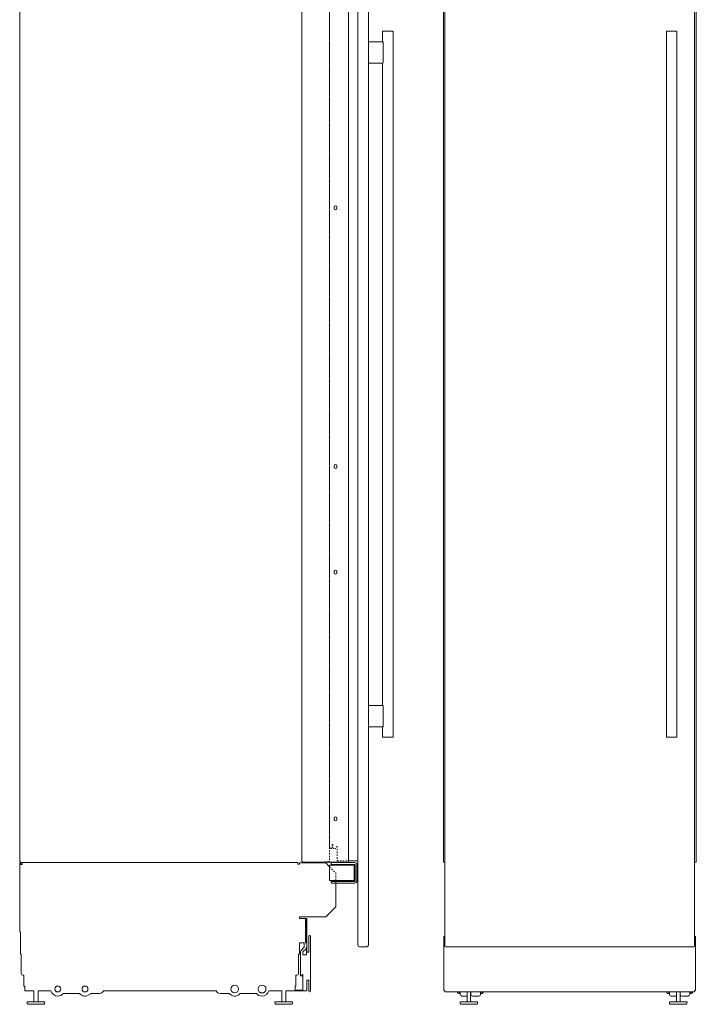
# Model space of a CAD drawing. Units: inches. Extents: x -37 to 42, y -42 to 71.
# Drawn here: x -37 to 11, y -42 to 28 of the extents above; entities that cross this region are included whole.
import ezdxf

# ---------------------------------------------------------------- set-up
doc = ezdxf.new("R2010")
doc.units = ezdxf.units.IN
doc.header["$MEASUREMENT"] = 0
for name, pattern in [('AI-Linetype-1', [0.075, 0.05, -0.025]), ('AI-Linetype-13', [0.075, 0.05, -0.025]), ('AI-Linetype-14', [0.075, 0.05, -0.025]), ('AI-Linetype-15', [0.075, 0.05, -0.025]), ('AI-Linetype-18', [0.075, 0.05, -0.025]), ('AI-Linetype-19', [0.075, 0.05, -0.025]), ('AI-Linetype-2', [0.075, 0.05, -0.025]), ('AI-Linetype-20', [0.075, 0.05, -0.025]), ('AI-Linetype-21', [0.075, 0.05, -0.025]), ('AI-Linetype-22', [0.075, 0.05, -0.025]), ('AI-Linetype-23', [0.075, 0.05, -0.025]), ('AI-Linetype-24', [0.075, 0.05, -0.025]), ('AI-Linetype-35', [0.075, 0.05, -0.025]), ('AI-Linetype-37', [0.075, 0.05, -0.025]), ('AI-Linetype-38', [0.075, 0.05, -0.025]), ('AI-Linetype-5', [0.075, 0.05, -0.025])]:
    doc.linetypes.add(name, pattern=pattern)
for name, color, linetype in [('base', 7, 'Continuous'), ('brackets', 7, 'Continuous'), ('cabinet', 7, 'Continuous'), ('doors', 7, 'Continuous')]:
    doc.layers.add(name, color=color, linetype=linetype)

# ---------------------------------------------------------------- blocks, each defined once
blk = doc.blocks.new('block 3')
at = {"layer": 'base', "color": 97, "lineweight": 18, "true_color": 0x289a2f}
blk.add_open_spline([(-21.347, -41.563), (-21.52, -41.779), (-21.834, -41.813), (-22.05, -41.64), (-22.078, -41.618), (-22.104, -41.592), (-22.126, -41.563)], degree=3, knots=[0, 0, 0, 0, 1, 1, 1, 2, 2, 2, 2], dxfattribs=at)
blk = doc.blocks.new('block 4')
at = {"layer": 'base', "color": 97, "lineweight": 18, "true_color": 0x289a2f}
for points, knots in [([(-21.737, -41.523), (-21.887, -41.523), (-22.01, -41.401), (-22.01, -41.25), (-22.01, -41.25), (-22.01, -41.25), (-22.01, -41.25), (-22.01, -41.1), (-21.887, -40.977), (-21.737, -40.977)], [0, 0, 0, 0, 1, 1, 1, 2, 2, 2, 3, 3, 3, 3]), ([(-21.737, -40.977), (-21.586, -40.977), (-21.464, -41.1), (-21.464, -41.25), (-21.464, -41.401), (-21.586, -41.523), (-21.737, -41.523)], [0, 0, 0, 0, 1, 1, 1, 2, 2, 2, 2])]:
    blk.add_open_spline(points, degree=3, knots=knots, dxfattribs=at)
blk = doc.blocks.new('block 5')
at = {"layer": 'base', "color": 97, "lineweight": 18, "true_color": 0x289a2f}
for points, knots in [([(-34.309, -41.46), (-34.425, -41.46), (-34.519, -41.366), (-34.519, -41.25), (-34.519, -41.25), (-34.519, -41.25), (-34.519, -41.25), (-34.519, -41.135), (-34.425, -41.041), (-34.309, -41.041)], [0, 0, 0, 0, 1, 1, 1, 2, 2, 2, 3, 3, 3, 3]), ([(-34.309, -41.041), (-34.193, -41.041), (-34.1, -41.135), (-34.1, -41.25), (-34.1, -41.366), (-34.193, -41.46), (-34.309, -41.46)], [0, 0, 0, 0, 1, 1, 1, 2, 2, 2, 2])]:
    blk.add_open_spline(points, degree=3, knots=knots, dxfattribs=at)
blk = doc.blocks.new('block 6')
at = {"layer": 'base', "color": 97, "lineweight": 18, "true_color": 0x289a2f}
blk.add_open_spline([(-32.762, -41.563), (-32.589, -41.779), (-32.274, -41.813), (-32.059, -41.64), (-32.03, -41.618), (-32.004, -41.592), (-31.982, -41.563)], degree=3, knots=[0, 0, 0, 0, 1, 1, 1, 2, 2, 2, 2], dxfattribs=at)
blk = doc.blocks.new('block 7')
at = {"layer": 'base', "color": 97, "lineweight": 18, "true_color": 0x289a2f}
for points in [[(-16.704, -36.25), (-17.142, -36.25)], [(-16.704, -36.889), (-16.704, -36.286)], [(-16.642, -36.273), (-16.642, -36.25), (-16.606, -36.25), (-16.606, -38.625)], [(-16.642, -36.952), (-16.642, -36.349)], [(-16.704, -37.639), (-16.704, -36.941)], [(-16.642, -37.702), (-16.642, -37.02)], [(-16.704, -37.978), (-16.704, -37.691)], [(-17.142, -37.98), (-16.811, -37.98)], [(-16.832, -38.309), (-17.005, -38.481)], [(-16.696, -38.411), (-16.868, -38.583)], [(-16.808, -37.98), (-16.808, -38.253)], [(-16.703, -37.978), (-16.642, -37.978)], [(-16.642, -37.977), (-16.642, -37.769)], [(-16.642, -38.82), (-16.642, -38.278)], [(-17.058, -38.613), (-17.058, -40.305), (-16.954, -40.305)], [(-16.892, -38.82), (-16.892, -38.629)], [(-16.642, -38.82), (-16.892, -38.82)], [(-16.954, -40.305), (-16.954, -40.218)], [(-16.954, -40.218), (-16.892, -40.218)], [(-16.892, -40.218), (-16.892, -41.339)], [(-16.606, -41.339), (-16.606, -40.625)], [(-17.454, -41.339), (-16.892, -41.339)], [(-16.605, -41.339), (-16.605, -41.375), (-17.454, -41.375)]]:
    blk.add_lwpolyline(points, dxfattribs=at)
for points in [[(-16.704, -36.25), (-16.68, -36.25), (-16.659, -36.259), (-16.642, -36.273)], [(-16.704, -36.287), (-16.67, -36.287), (-16.642, -36.314), (-16.642, -36.349)], [(-16.642, -37.77), (-16.642, -37.759), (-16.646, -37.748), (-16.654, -37.739)], [(-16.832, -38.309), (-16.817, -38.292), (-16.808, -38.272), (-16.808, -38.252)], [(-16.696, -38.411), (-16.663, -38.377), (-16.642, -38.33), (-16.642, -38.279)], [(-17.005, -38.481), (-17.038, -38.515), (-17.058, -38.562), (-17.058, -38.613)], [(-16.868, -38.583), (-16.883, -38.6), (-16.892, -38.619), (-16.892, -38.64)]]:
    blk.add_open_spline(points, degree=3, dxfattribs=at)
blk = doc.blocks.new('block 2')
at = {"layer": 'base', "color": 97, "lineweight": 18, "true_color": 0x289a2f}
for points in [[(-15.267, -32.291), (-14.995, -32.563)], [(-14.558, -33.529), (-14.558, -35.416), (-15.267, -36.124)], [(-15.267, -36.124), (-17.142, -36.124)], [(-17.142, -36.25), (-17.142, -36.124)], [(-16.642, -36.952), (-16.704, -36.889)], [(-16.654, -36.989), (-16.704, -36.941)], [(-16.642, -37.702), (-16.704, -37.639)], [(-16.654, -37.739), (-16.704, -37.691)], [(-16.479, -38.625), (-16.606, -38.625)], [(-16.606, -40.625), (-16.479, -40.625)], [(-35.707, -41.375), (-34.793, -41.375)], [(-33.919, -41.563), (-32.761, -41.563)], [(-21.347, -41.563), (-20.189, -41.563)], [(-19.315, -41.375), (-18.402, -41.375)], [(-18.103, -41.375), (-17.454, -41.375), (-17.454, -41.376)], [(-36.483, -42.154), (-35.229, -42.154)], [(-18.879, -42.154), (-17.626, -42.154)]]:
    blk.add_lwpolyline(points, dxfattribs=at)
at = {"layer": 'base', "color": 97, "linetype": 'AI-Linetype-1', "lineweight": 18, "true_color": 0x289a2f}
blk.add_lwpolyline([(-14.995, -32.563), (-14.558, -33), (-14.558, -33.529)], dxfattribs=at)
at = {"layer": 'base', "color": 97, "linetype": 'AI-Linetype-2', "lineweight": 18, "true_color": 0x289a2f}
blk.add_lwpolyline([(-16.641, -36.951), (-16.641, -36.951)], dxfattribs=at)
at = {"layer": 'base', "color": 97, "lineweight": 18, "true_color": 0x289a2f}
for points, knots in [([(-36.847, -32.269), (-36.847, -32.269), (-36.847, -32.269), (-36.847, -32.269), (-36.847, -32.269), (-36.847, -32.4), (-36.847, -32.4), (-36.847, -32.4), (-36.935, -32.4), (-36.935, -32.4), (-36.935, -32.4), (-36.935, -32.4), (-36.935, -32.4), (-36.935, -32.4), (-36.935, -32.326), (-36.935, -32.326), (-36.935, -32.309), (-36.948, -32.296), (-36.965, -32.296), (-36.981, -32.296), (-36.995, -32.309), (-36.995, -32.326), (-36.995, -32.326), (-36.995, -37.155), (-36.995, -37.155), (-36.995, -37.178), (-36.984, -37.199), (-36.967, -37.211), (-36.967, -37.211), (-36.967, -37.211), (-36.967, -37.211), (-36.967, -37.211), (-36.967, -38.766), (-36.967, -38.766), (-36.967, -38.766), (-36.902, -38.766), (-36.902, -38.766), (-36.902, -38.766), (-36.902, -40.146), (-36.902, -40.146), (-36.902, -40.213), (-36.848, -40.266), (-36.782, -40.266), (-36.782, -40.266), (-36.715, -40.266), (-36.715, -40.266), (-36.715, -40.266), (-36.715, -41.039), (-36.715, -41.039), (-36.715, -41.039), (-36.715, -41.039), (-36.715, -41.039), (-36.715, -41.039), (-36.654, -41.039), (-36.654, -41.039), (-36.654, -41.039), (-36.654, -41.039), (-36.654, -41.039), (-36.654, -41.039), (-36.654, -41.375), (-36.654, -41.375), (-36.654, -41.375), (-36.005, -41.375), (-36.005, -41.375)], [0, 0, 0, 0, 1, 1, 1, 2, 2, 2, 3, 3, 3, 4, 4, 4, 5, 5, 5, 6, 6, 6, 7, 7, 7, 8, 8, 8, 9, 9, 9, 10, 10, 10, 11, 11, 11, 12, 12, 12, 13, 13, 13, 14, 14, 14, 15, 15, 15, 16, 16, 16, 17, 17, 17, 18, 18, 18, 19, 19, 19, 20, 20, 20, 21, 21, 21, 21]), ([(-17.142, -32.375), (-17.142, -32.375), (-17.262, -32.375), (-17.262, -32.375), (-17.262, -32.375), (-17.262, -32.269), (-17.262, -32.269), (-17.262, -32.269), (-36.847, -32.269), (-36.847, -32.269)], [0, 0, 0, 0, 1, 1, 1, 2, 2, 2, 3, 3, 3, 3]), ([(-17.142, -32.375), (-17.142, -32.375), (-17.142, -32.311), (-17.142, -32.311), (-17.142, -32.3), (-17.133, -32.291), (-17.122, -32.291), (-17.122, -32.291), (-15.267, -32.291), (-15.267, -32.291)], [0, 0, 0, 0, 1, 1, 1, 2, 2, 2, 3, 3, 3, 3]), ([(-16.479, -40.625), (-16.479, -40.625), (-16.479, -41.375), (-16.479, -41.375), (-16.479, -41.41), (-16.451, -41.438), (-16.417, -41.438), (-16.382, -41.438), (-16.354, -41.41), (-16.354, -41.375), (-16.354, -41.375), (-16.354, -37.5), (-16.354, -37.5), (-16.354, -37.466), (-16.382, -37.438), (-16.417, -37.438), (-16.451, -37.438), (-16.479, -37.466), (-16.479, -37.5), (-16.479, -37.5), (-16.479, -38.625), (-16.479, -38.625)], [0, 0, 0, 0, 1, 1, 1, 2, 2, 2, 3, 3, 3, 4, 4, 4, 5, 5, 5, 6, 6, 6, 7, 7, 7, 7]), ([(-17.454, -41.339), (-17.454, -41.339), (-17.454, -41.039), (-17.454, -41.039), (-17.454, -41.039), (-17.394, -41.039), (-17.394, -41.039), (-17.394, -41.039), (-17.394, -40.266), (-17.394, -40.266), (-17.394, -40.266), (-17.327, -40.266), (-17.327, -40.266), (-17.26, -40.266), (-17.207, -40.213), (-17.207, -40.146), (-17.207, -40.146), (-17.207, -40.146), (-17.207, -40.146), (-17.207, -40.146), (-17.207, -38.766), (-17.207, -38.766), (-17.207, -38.766), (-17.142, -38.766), (-17.142, -38.766), (-17.142, -38.766), (-17.142, -37.98), (-17.142, -37.98)], [0, 0, 0, 0, 1, 1, 1, 2, 2, 2, 3, 3, 3, 4, 4, 4, 5, 5, 5, 6, 6, 6, 7, 7, 7, 8, 8, 8, 9, 9, 9, 9]), ([(-32.372, -41.46), (-32.487, -41.46), (-32.581, -41.366), (-32.581, -41.25), (-32.581, -41.25), (-32.581, -41.25), (-32.581, -41.25), (-32.581, -41.135), (-32.487, -41.041), (-32.372, -41.041)], [0, 0, 0, 0, 1, 1, 1, 2, 2, 2, 3, 3, 3, 3]), ([(-32.372, -41.041), (-32.256, -41.041), (-32.162, -41.135), (-32.162, -41.25), (-32.162, -41.366), (-32.256, -41.46), (-32.372, -41.46)], [0, 0, 0, 0, 1, 1, 1, 2, 2, 2, 2]), ([(-19.799, -41.531), (-19.954, -41.531), (-20.08, -41.406), (-20.08, -41.25), (-20.08, -41.25), (-20.08, -41.25), (-20.08, -41.25), (-20.08, -41.095), (-19.954, -40.969), (-19.799, -40.969)], [0, 0, 0, 0, 1, 1, 1, 2, 2, 2, 3, 3, 3, 3]), ([(-19.799, -40.969), (-19.644, -40.969), (-19.518, -41.095), (-19.518, -41.25), (-19.518, -41.406), (-19.644, -41.531), (-19.799, -41.531)], [0, 0, 0, 0, 1, 1, 1, 2, 2, 2, 2]), ([(-35.707, -41.376), (-35.707, -41.376), (-35.707, -42.111), (-35.707, -42.111), (-35.707, -42.116), (-35.705, -42.12), (-35.702, -42.123), (-35.702, -42.123), (-35.694, -42.136), (-35.694, -42.136), (-35.689, -42.141), (-35.688, -42.148), (-35.691, -42.154), (-35.691, -42.154), (-35.229, -42.154), (-35.229, -42.154), (-35.229, -42.154), (-35.241, -42.289), (-35.241, -42.289), (-35.257, -42.317), (-35.287, -42.334), (-35.319, -42.334), (-35.319, -42.334), (-36.393, -42.334), (-36.393, -42.334), (-36.425, -42.334), (-36.455, -42.317), (-36.471, -42.289), (-36.471, -42.289), (-36.483, -42.154), (-36.483, -42.154), (-36.483, -42.154), (-36.021, -42.154), (-36.021, -42.154), (-36.024, -42.148), (-36.023, -42.141), (-36.018, -42.136), (-36.018, -42.136), (-36.01, -42.123), (-36.01, -42.123), (-36.007, -42.12), (-36.005, -42.116), (-36.005, -42.111), (-36.005, -42.111), (-36.005, -41.376), (-36.005, -41.376)], [0, 0, 0, 0, 1, 1, 1, 2, 2, 2, 3, 3, 3, 4, 4, 4, 5, 5, 5, 6, 6, 6, 7, 7, 7, 8, 8, 8, 9, 9, 9, 10, 10, 10, 11, 11, 11, 12, 12, 12, 13, 13, 13, 14, 14, 14, 15, 15, 15, 15]), ([(-34.793, -41.375), (-34.737, -41.593), (-34.539, -41.753), (-34.304, -41.75), (-34.148, -41.749), (-34.01, -41.676), (-33.919, -41.563)], [0, 0, 0, 0, 1, 1, 1, 2, 2, 2, 2]), ([(-31.982, -41.563), (-31.982, -41.563), (-31.341, -41.563), (-31.341, -41.563), (-31.212, -41.563), (-31.102, -41.486), (-31.054, -41.375), (-31.054, -41.375), (-23.054, -41.375), (-23.054, -41.375), (-23.006, -41.486), (-22.896, -41.563), (-22.767, -41.563), (-22.767, -41.563), (-22.126, -41.563), (-22.126, -41.563)], [0, 0, 0, 0, 1, 1, 1, 2, 2, 2, 3, 3, 3, 4, 4, 4, 5, 5, 5, 5]), ([(-19.315, -41.375), (-19.371, -41.593), (-19.569, -41.753), (-19.804, -41.75), (-19.96, -41.749), (-20.098, -41.676), (-20.189, -41.563)], [0, 0, 0, 0, 1, 1, 1, 2, 2, 2, 2]), ([(-18.103, -41.376), (-18.103, -41.376), (-18.103, -42.111), (-18.103, -42.111), (-18.103, -42.116), (-18.102, -42.12), (-18.099, -42.123), (-18.099, -42.123), (-18.091, -42.136), (-18.091, -42.136), (-18.086, -42.141), (-18.085, -42.148), (-18.088, -42.154), (-18.088, -42.154), (-17.626, -42.154), (-17.626, -42.154), (-17.626, -42.154), (-17.638, -42.289), (-17.638, -42.289), (-17.654, -42.317), (-17.683, -42.334), (-17.716, -42.334), (-17.716, -42.334), (-18.79, -42.334), (-18.79, -42.334), (-18.822, -42.334), (-18.852, -42.317), (-18.868, -42.289), (-18.868, -42.289), (-18.879, -42.154), (-18.879, -42.154), (-18.879, -42.154), (-18.417, -42.154), (-18.417, -42.154), (-18.42, -42.148), (-18.419, -42.141), (-18.415, -42.136), (-18.415, -42.136), (-18.407, -42.123), (-18.407, -42.123), (-18.403, -42.12), (-18.402, -42.116), (-18.402, -42.111), (-18.402, -42.111), (-18.402, -41.376), (-18.402, -41.376)], [0, 0, 0, 0, 1, 1, 1, 2, 2, 2, 3, 3, 3, 4, 4, 4, 5, 5, 5, 6, 6, 6, 7, 7, 7, 8, 8, 8, 9, 9, 9, 10, 10, 10, 11, 11, 11, 12, 12, 12, 13, 13, 13, 14, 14, 14, 15, 15, 15, 15])]:
    blk.add_open_spline(points, degree=3, knots=knots, dxfattribs=at)
blk.add_open_spline([(-16.642, -37.02), (-16.642, -37.009), (-16.646, -36.998), (-16.654, -36.989)], degree=3, dxfattribs=at)
at = {"layer": 'base'}
for name in ['block 7', 'block 5', 'block 4', 'block 6', 'block 3']:
    blk.add_blockref(name, (0, 0), dxfattribs=at)
blk = doc.blocks.new('block 15')
at = {"layer": 'base', "color": 97, "lineweight": 18, "true_color": 0x289a2f}
blk.add_lwpolyline([(-5.939, -41.437), (-5.933, -41.457)], dxfattribs=at)
blk = doc.blocks.new('block 16')
at = {"layer": 'base', "color": 97, "lineweight": 18, "true_color": 0x289a2f}
blk.add_lwpolyline([(-5.929, -41.468), (-5.928, -41.471), (-5.904, -41.52)], dxfattribs=at)
blk = doc.blocks.new('block 17')
at = {"layer": 'base', "color": 97, "lineweight": 18, "true_color": 0x289a2f}
blk.add_lwpolyline([(-5.6, -41.75), (-5.234, -41.75)], dxfattribs=at)
blk = doc.blocks.new('block 18')
at = {"layer": 'base', "color": 97, "lineweight": 18, "true_color": 0x289a2f}
blk.add_lwpolyline([(9.267, -41.75), (9.647, -41.75)], dxfattribs=at)
blk = doc.blocks.new('block 19')
at = {"layer": 'base', "color": 97, "lineweight": 18, "true_color": 0x289a2f}
blk.add_lwpolyline([(-4.852, -41.75), (-4.402, -41.75)], dxfattribs=at)
blk = doc.blocks.new('block 20')
at = {"layer": 'base', "color": 97, "lineweight": 18, "true_color": 0x289a2f}
blk.add_lwpolyline([(10.015, -41.75), (10.465, -41.75)], dxfattribs=at)
blk = doc.blocks.new('block 21')
at = {"layer": 'base', "color": 97, "lineweight": 18, "true_color": 0x289a2f}
blk.add_lwpolyline([(9.127, -41.492), (9.127, -41.437)], dxfattribs=at)
blk = doc.blocks.new('block 22')
at = {"layer": 'base', "color": 97, "lineweight": 18, "true_color": 0x289a2f}
blk.add_lwpolyline([(10.769, -41.523), (10.769, -41.485)], dxfattribs=at)
blk = doc.blocks.new('block 23')
at = {"layer": 'base', "color": 97, "lineweight": 18, "true_color": 0x289a2f}
blk.add_lwpolyline([(9.142, -41.625), (9.142, -41.512)], dxfattribs=at)
blk = doc.blocks.new('block 24')
at = {"layer": 'base', "color": 97, "lineweight": 18, "true_color": 0x289a2f}
blk.add_lwpolyline([(9.142, -41.511), (9.142, -41.512)], dxfattribs=at)
blk = doc.blocks.new('block 25')
at = {"layer": 'base', "color": 97, "lineweight": 18, "true_color": 0x289a2f}
blk.add_lwpolyline([(-4.977, -41.437), (-4.977, -41.625)], dxfattribs=at)
blk = doc.blocks.new('block 26')
at = {"layer": 'base', "color": 97, "lineweight": 18, "true_color": 0x289a2f}
blk.add_lwpolyline([(-4.277, -41.625), (-4.277, -41.437)], dxfattribs=at)
blk = doc.blocks.new('block 27')
at = {"layer": 'base', "color": 97, "lineweight": 18, "true_color": 0x289a2f}
blk.add_lwpolyline([(-5.725, -41.437), (-5.725, -41.625)], dxfattribs=at)
blk = doc.blocks.new('block 28')
at = {"layer": 'base', "color": 97, "lineweight": 18, "true_color": 0x289a2f}
blk.add_lwpolyline([(-4.126, -41.563), (-4.231, -41.563)], dxfattribs=at)
blk = doc.blocks.new('block 29')
at = {"layer": 'base', "color": 97, "lineweight": 18, "true_color": 0x289a2f}
blk.add_lwpolyline([(-5.876, -41.563), (-5.771, -41.563)], dxfattribs=at)
blk = doc.blocks.new('block 30')
at = {"layer": 'base', "color": 97, "lineweight": 18, "true_color": 0x289a2f}
blk.add_lwpolyline([(10.59, -41.625), (10.59, -41.437)], dxfattribs=at)
blk = doc.blocks.new('block 31')
at = {"layer": 'base', "color": 97, "lineweight": 18, "true_color": 0x289a2f}
blk.add_lwpolyline([(8.991, -41.563), (9.096, -41.563)], dxfattribs=at)
blk = doc.blocks.new('block 32')
at = {"layer": 'base', "color": 97, "lineweight": 18, "true_color": 0x289a2f}
blk.add_lwpolyline([(8.991, -41.563), (8.991, -41.516)], dxfattribs=at)
blk = doc.blocks.new('block 33')
at = {"layer": 'base', "color": 97, "lineweight": 18, "true_color": 0x289a2f}
blk.add_lwpolyline([(9.096, -41.437), (9.096, -41.563)], dxfattribs=at)
blk = doc.blocks.new('block 34')
at = {"layer": 'base', "color": 97, "lineweight": 18, "true_color": 0x289a2f}
blk.add_lwpolyline([(10.741, -41.563), (10.636, -41.563)], dxfattribs=at)
blk = doc.blocks.new('block 35')
at = {"layer": 'base', "color": 97, "lineweight": 18, "true_color": 0x289a2f}
blk.add_lwpolyline([(-5.876, -41.563), (-5.876, -41.516)], dxfattribs=at)
blk = doc.blocks.new('block 36')
at = {"layer": 'base', "color": 97, "lineweight": 18, "true_color": 0x289a2f}
blk.add_lwpolyline([(-4.126, -41.516), (-4.126, -41.563)], dxfattribs=at)
blk = doc.blocks.new('block 37')
at = {"layer": 'base', "color": 97, "lineweight": 18, "true_color": 0x289a2f}
blk.add_lwpolyline([(-4.231, -41.437), (-4.231, -41.563)], dxfattribs=at)
blk = doc.blocks.new('block 38')
at = {"layer": 'base', "color": 97, "lineweight": 18, "true_color": 0x289a2f}
blk.add_lwpolyline([(10.741, -41.485), (10.741, -41.563)], dxfattribs=at)
blk = doc.blocks.new('block 39')
at = {"layer": 'base', "color": 97, "lineweight": 18, "true_color": 0x289a2f}
blk.add_lwpolyline([(10.636, -41.437), (10.636, -41.563)], dxfattribs=at)
blk = doc.blocks.new('block 40')
at = {"layer": 'base', "color": 97, "lineweight": 18, "true_color": 0x289a2f}
blk.add_lwpolyline([(-5.933, -41.457), (-5.929, -41.468)], dxfattribs=at)
blk = doc.blocks.new('block 41')
at = {"layer": 'base', "color": 97, "lineweight": 18, "true_color": 0x289a2f}
blk.add_open_spline([(9.127, -41.492), (9.127, -41.501), (9.133, -41.509), (9.142, -41.511)], degree=3, dxfattribs=at)
blk = doc.blocks.new('block 42')
at = {"layer": 'base', "color": 97, "lineweight": 18, "true_color": 0x289a2f}
blk.add_open_spline([(-5.725, -41.625), (-5.725, -41.694), (-5.669, -41.75), (-5.6, -41.75)], degree=3, dxfattribs=at)
blk = doc.blocks.new('block 43')
at = {"layer": 'base', "color": 97, "lineweight": 18, "true_color": 0x289a2f}
blk.add_open_spline([(9.142, -41.625), (9.142, -41.694), (9.198, -41.75), (9.267, -41.75)], degree=3, dxfattribs=at)
blk = doc.blocks.new('block 44')
at = {"layer": 'base', "color": 97, "lineweight": 18, "true_color": 0x289a2f}
blk.add_open_spline([(10.769, -41.521), (10.784, -41.494), (10.797, -41.466), (10.807, -41.437)], degree=3, dxfattribs=at)
blk = doc.blocks.new('block 45')
at = {"layer": 'base', "color": 97, "lineweight": 18, "true_color": 0x289a2f}
blk.add_open_spline([(-4.977, -41.625), (-4.977, -41.694), (-4.921, -41.75), (-4.852, -41.75)], degree=3, dxfattribs=at)
blk = doc.blocks.new('block 46')
at = {"layer": 'base', "color": 97, "lineweight": 18, "true_color": 0x289a2f}
blk.add_open_spline([(-4.402, -41.75), (-4.333, -41.75), (-4.277, -41.694), (-4.277, -41.625)], degree=3, dxfattribs=at)
blk = doc.blocks.new('block 47')
at = {"layer": 'base', "color": 97, "lineweight": 18, "true_color": 0x289a2f}
blk.add_open_spline([(-4.097, -41.519), (-4.082, -41.493), (-4.07, -41.466), (-4.06, -41.437)], degree=3, dxfattribs=at)
blk = doc.blocks.new('block 48')
at = {"layer": 'base', "color": 97, "lineweight": 18, "true_color": 0x289a2f}
blk.add_open_spline([(-4.126, -41.516), (-4.126, -41.525), (-4.119, -41.531), (-4.111, -41.531), (-4.105, -41.531), (-4.1, -41.528), (-4.098, -41.523), (-4.098, -41.523), (-4.097, -41.519), (-4.097, -41.519)], degree=3, knots=[0, 0, 0, 0, 1, 1, 1, 2, 2, 2, 3, 3, 3, 3], dxfattribs=at)
blk = doc.blocks.new('block 49')
at = {"layer": 'base', "color": 97, "lineweight": 18, "true_color": 0x289a2f}
blk.add_open_spline([(8.925, -41.438), (8.935, -41.467), (8.948, -41.496), (8.962, -41.523)], degree=3, dxfattribs=at)
blk = doc.blocks.new('block 50')
at = {"layer": 'base', "color": 97, "lineweight": 18, "true_color": 0x289a2f}
blk.add_open_spline([(8.962, -41.523), (8.966, -41.531), (8.975, -41.534), (8.983, -41.53), (8.988, -41.527), (8.991, -41.522), (8.991, -41.516)], degree=3, knots=[0, 0, 0, 0, 1, 1, 1, 2, 2, 2, 2], dxfattribs=at)
blk = doc.blocks.new('block 51')
at = {"layer": 'base', "color": 97, "lineweight": 18, "true_color": 0x289a2f}
blk.add_open_spline([(10.465, -41.75), (10.534, -41.75), (10.59, -41.694), (10.59, -41.625)], degree=3, dxfattribs=at)
blk = doc.blocks.new('block 52')
at = {"layer": 'base', "color": 97, "lineweight": 18, "true_color": 0x289a2f}
blk.add_open_spline([(9.897, -41.668), (9.915, -41.717), (9.962, -41.75), (10.015, -41.75)], degree=3, dxfattribs=at)
blk = doc.blocks.new('block 53')
at = {"layer": 'base', "color": 97, "lineweight": 18, "true_color": 0x289a2f}
blk.add_open_spline([(10.741, -41.485), (10.75, -41.488), (10.759, -41.487), (10.768, -41.485)], degree=3, dxfattribs=at)
blk = doc.blocks.new('block 54')
at = {"layer": 'base', "color": 97, "lineweight": 18, "true_color": 0x289a2f}
blk.add_open_spline([(-5.876, -41.516), (-5.876, -41.522), (-5.879, -41.527), (-5.884, -41.53), (-5.891, -41.534), (-5.9, -41.531), (-5.904, -41.523), (-5.904, -41.523), (-5.904, -41.52), (-5.904, -41.52)], degree=3, knots=[0, 0, 0, 0, 1, 1, 1, 2, 2, 2, 3, 3, 3, 3], dxfattribs=at)
blk = doc.blocks.new('block 55')
at = {"layer": 'base', "color": 97, "lineweight": 18, "true_color": 0x289a2f}
blk.add_lwpolyline([(-4.481, -42.153), (-5.734, -42.153)], dxfattribs=at)
for points, knots in [([(-5.232, -41.437), (-5.232, -41.437), (-5.232, -42.111), (-5.232, -42.111), (-5.232, -42.115), (-5.233, -42.121), (-5.236, -42.125), (-5.236, -42.125), (-5.245, -42.136), (-5.245, -42.136)], [0, 0, 0, 0, 1, 1, 1, 2, 2, 2, 3, 3, 3, 3]), ([(-4.983, -41.437), (-4.983, -41.437), (-4.983, -42.111), (-4.983, -42.111), (-4.983, -42.115), (-4.982, -42.121), (-4.979, -42.125), (-4.979, -42.125), (-4.97, -42.136), (-4.97, -42.136)], [0, 0, 0, 0, 1, 1, 1, 2, 2, 2, 3, 3, 3, 3]), ([(-5.734, -42.153), (-5.734, -42.153), (-5.722, -42.288), (-5.722, -42.288), (-5.706, -42.316), (-5.677, -42.333), (-5.644, -42.333), (-5.644, -42.333), (-4.57, -42.333), (-4.57, -42.333), (-4.538, -42.333), (-4.508, -42.316), (-4.492, -42.288), (-4.492, -42.288), (-4.481, -42.153), (-4.481, -42.153)], [0, 0, 0, 0, 1, 1, 1, 2, 2, 2, 3, 3, 3, 4, 4, 4, 5, 5, 5, 5]), ([(-5.245, -42.136), (-5.245, -42.136), (-5.269, -42.136), (-5.269, -42.136), (-5.274, -42.14), (-5.275, -42.148), (-5.272, -42.153)], [0, 0, 0, 0, 1, 1, 1, 2, 2, 2, 2]), ([(-4.943, -42.153), (-4.94, -42.148), (-4.941, -42.14), (-4.945, -42.136), (-4.945, -42.136), (-4.97, -42.136), (-4.97, -42.136)], [0, 0, 0, 0, 1, 1, 1, 2, 2, 2, 2])]:
    blk.add_open_spline(points, degree=3, knots=knots, dxfattribs=at)
blk = doc.blocks.new('block 56')
at = {"layer": 'base', "color": 97, "lineweight": 18, "true_color": 0x289a2f}
blk.add_lwpolyline([(10.399, -42.153), (9.145, -42.153)], dxfattribs=at)
for points, knots in [([(9.647, -41.437), (9.647, -41.437), (9.647, -42.111), (9.647, -42.111), (9.647, -42.115), (9.647, -42.121), (9.644, -42.125), (9.644, -42.125), (9.634, -42.136), (9.634, -42.136)], [0, 0, 0, 0, 1, 1, 1, 2, 2, 2, 3, 3, 3, 3]), ([(9.896, -41.437), (9.896, -41.437), (9.896, -42.111), (9.896, -42.111), (9.896, -42.115), (9.897, -42.121), (9.9, -42.125), (9.9, -42.125), (9.909, -42.136), (9.909, -42.136)], [0, 0, 0, 0, 1, 1, 1, 2, 2, 2, 3, 3, 3, 3]), ([(9.145, -42.153), (9.145, -42.153), (9.157, -42.288), (9.157, -42.288), (9.173, -42.316), (9.203, -42.333), (9.235, -42.333), (9.235, -42.333), (10.309, -42.333), (10.309, -42.333), (10.341, -42.333), (10.371, -42.316), (10.387, -42.288), (10.387, -42.288), (10.399, -42.153), (10.399, -42.153)], [0, 0, 0, 0, 1, 1, 1, 2, 2, 2, 3, 3, 3, 4, 4, 4, 5, 5, 5, 5]), ([(9.634, -42.136), (9.634, -42.136), (9.61, -42.136), (9.61, -42.136), (9.606, -42.14), (9.605, -42.148), (9.608, -42.153)], [0, 0, 0, 0, 1, 1, 1, 2, 2, 2, 2]), ([(9.937, -42.153), (9.94, -42.148), (9.939, -42.14), (9.934, -42.136), (9.934, -42.136), (9.909, -42.136), (9.909, -42.136)], [0, 0, 0, 0, 1, 1, 1, 2, 2, 2, 2])]:
    blk.add_open_spline(points, degree=3, knots=knots, dxfattribs=at)
blk = doc.blocks.new('block 14')
at = {"layer": 'base'}
for name in ['block 15', 'block 40', 'block 16', 'block 54', 'block 35', 'block 29', 'block 55', 'block 27', 'block 42', 'block 17', 'block 25', 'block 45', 'block 19', 'block 46', 'block 26', 'block 37', 'block 28', 'block 36', 'block 48', 'block 47', 'block 49', 'block 50', 'block 32', 'block 31', 'block 33', 'block 21', 'block 41', 'block 24', 'block 23', 'block 43', 'block 56', 'block 18', 'block 52', 'block 20', 'block 51', 'block 30', 'block 39', 'block 34', 'block 38', 'block 53', 'block 44', 'block 22']:
    blk.add_blockref(name, (0, 0), dxfattribs=at)
blk = doc.blocks.new('block 79')
at = {"layer": 'brackets', "color": 1, "lineweight": 18, "true_color": 0xff0000}
blk.add_open_spline([(-16.974, -32.181), (-16.939, -32.224), (-16.886, -32.25), (-16.83, -32.25)], degree=3, dxfattribs=at)
blk = doc.blocks.new('block 78')
at = {"layer": 'brackets', "color": 1, "lineweight": 18, "true_color": 0xff0000}
for points in [[(-16.974, 41.681), (-16.974, -32.181)], [(-13.645, -32.25), (-13.645, 41.75)], [(-14.674, 14.169), (-14.674, 14.269)], [(-14.486, 14.269), (-14.486, 14.169)], [(-14.674, -4.206), (-14.674, -4.106)], [(-14.486, -4.106), (-14.486, -4.206)], [(-14.674, -11.706), (-14.674, -11.606)], [(-14.486, -11.606), (-14.486, -11.706)], [(-14.674, -29.206), (-14.674, -29.106)], [(-14.486, -29.106), (-14.486, -29.206)], [(-16.83, -32.25), (-13.645, -32.25), (-13.645, -32.25)]]:
    blk.add_lwpolyline(points, dxfattribs=at)
for points in [[(-14.674, 14.269), (-14.674, 14.321), (-14.632, 14.363), (-14.58, 14.363), (-14.528, 14.363), (-14.486, 14.321), (-14.486, 14.269)], [(-14.486, 14.169), (-14.486, 14.117), (-14.528, 14.075), (-14.58, 14.075), (-14.632, 14.075), (-14.674, 14.117), (-14.674, 14.169)], [(-14.674, -4.106), (-14.674, -4.054), (-14.632, -4.012), (-14.58, -4.012), (-14.528, -4.012), (-14.486, -4.054), (-14.486, -4.106)], [(-14.486, -4.206), (-14.486, -4.258), (-14.528, -4.3), (-14.58, -4.3), (-14.632, -4.3), (-14.674, -4.258), (-14.674, -4.206)], [(-14.674, -11.606), (-14.674, -11.554), (-14.632, -11.512), (-14.58, -11.512), (-14.528, -11.512), (-14.486, -11.554), (-14.486, -11.606)], [(-14.486, -11.706), (-14.486, -11.758), (-14.528, -11.8), (-14.58, -11.8), (-14.632, -11.8), (-14.674, -11.758), (-14.674, -11.706)], [(-14.674, -29.106), (-14.674, -29.054), (-14.632, -29.012), (-14.58, -29.012), (-14.528, -29.012), (-14.486, -29.054), (-14.486, -29.106)], [(-14.486, -29.206), (-14.486, -29.258), (-14.528, -29.3), (-14.58, -29.3), (-14.632, -29.3), (-14.674, -29.258), (-14.674, -29.206)]]:
    blk.add_open_spline(points, degree=3, knots=[0, 0, 0, 0, 1, 1, 1, 2, 2, 2, 2], dxfattribs=at)
at = {"layer": 'brackets'}
blk.add_blockref('block 79', (0, 0), dxfattribs=at)
blk = doc.blocks.new('block 214')
at = {"layer": 'doors', "color": 7, "lineweight": 18, "true_color": 0xffffff}
blk.add_lwpolyline([(-11.215, -23.375), (-10.525, -23.375)], dxfattribs=at)
blk = doc.blocks.new('block 215')
at = {"layer": 'doors', "color": 7, "lineweight": 18, "true_color": 0xffffff}
blk.add_open_spline([(-11.245, -23.345), (-11.245, -23.362), (-11.231, -23.375), (-11.215, -23.375)], degree=3, dxfattribs=at)
blk = doc.blocks.new('block 216')
at = {"layer": 'doors', "color": 7, "lineweight": 18, "true_color": 0xffffff}
blk.add_open_spline([(-10.525, -23.375), (-10.508, -23.375), (-10.495, -23.362), (-10.495, -23.345)], degree=3, dxfattribs=at)
blk = doc.blocks.new('block 217')
at = {"layer": 'doors', "color": 7, "lineweight": 18, "true_color": 0xffffff}
blk.add_lwpolyline([(-10.525, 26.75), (-11.215, 26.75)], dxfattribs=at)
blk = doc.blocks.new('block 218')
at = {"layer": 'doors', "color": 7, "lineweight": 18, "true_color": 0xffffff}
blk.add_open_spline([(-10.495, 26.72), (-10.495, 26.737), (-10.508, 26.75), (-10.525, 26.75)], degree=3, dxfattribs=at)
blk = doc.blocks.new('block 219')
at = {"layer": 'doors', "color": 7, "lineweight": 18, "true_color": 0xffffff}
blk.add_open_spline([(-11.215, 26.75), (-11.231, 26.75), (-11.245, 26.737), (-11.245, 26.72)], degree=3, dxfattribs=at)
blk = doc.blocks.new('block 220')
at = {"layer": 'doors', "color": 7, "linetype": 'AI-Linetype-22', "lineweight": 18, "true_color": 0xffffff}
blk.add_lwpolyline([(-14.821, -31.23), (-14.821, -31.006)], dxfattribs=at)
at = {"layer": 'doors', "color": 7, "linetype": 'AI-Linetype-20', "lineweight": 18, "true_color": 0xffffff}
blk.add_lwpolyline([(-14.761, -30.989), (-14.761, -31.213)], dxfattribs=at)
at = {"layer": 'doors', "color": 7, "linetype": 'AI-Linetype-24', "lineweight": 18, "true_color": 0xffffff}
blk.add_open_spline([(-14.995, -31.16), (-14.995, -31.172), (-14.987, -31.195), (-14.987, -31.195), (-14.987, -31.195), (-14.98, -31.217), (-14.956, -31.251), (-14.953, -31.256), (-14.943, -31.262), (-14.937, -31.264)], degree=3, knots=[0, 0, 0, 0, 1, 1, 1, 2, 2, 2, 3, 3, 3, 3], dxfattribs=at)
at = {"layer": 'doors', "color": 7, "linetype": 'AI-Linetype-23', "lineweight": 18, "true_color": 0xffffff}
blk.add_open_spline([(-14.937, -31.264), (-14.912, -31.269), (-14.864, -31.27), (-14.848, -31.265), (-14.832, -31.26), (-14.821, -31.247), (-14.821, -31.23)], degree=3, knots=[0, 0, 0, 0, 1, 1, 1, 2, 2, 2, 2], dxfattribs=at)
at = {"layer": 'doors', "color": 7, "linetype": 'AI-Linetype-21', "lineweight": 18, "true_color": 0xffffff}
blk.add_open_spline([(-14.821, -31.006), (-14.821, -31.006), (-14.821, -31.006), (-14.821, -31.006), (-14.821, -30.997), (-14.813, -30.989), (-14.803, -30.989), (-14.803, -30.989), (-14.761, -30.989), (-14.761, -30.989)], degree=3, knots=[0, 0, 0, 0, 1, 1, 1, 2, 2, 2, 3, 3, 3, 3], dxfattribs=at)
at = {"layer": 'doors', "color": 7, "linetype": 'AI-Linetype-18', "lineweight": 18, "true_color": 0xffffff}
blk.add_open_spline([(-14.761, -31.213), (-14.761, -31.263), (-14.719, -31.304), (-14.664, -31.304), (-14.642, -31.304), (-14.623, -31.291), (-14.623, -31.291)], degree=3, knots=[0, 0, 0, 0, 1, 1, 1, 2, 2, 2, 2], dxfattribs=at)
at = {"layer": 'doors', "color": 7, "linetype": 'AI-Linetype-19', "lineweight": 18, "true_color": 0xffffff}
blk.add_open_spline([(-14.451, -31.095), (-14.487, -31.165), (-14.557, -31.249), (-14.623, -31.291)], degree=3, dxfattribs=at)
blk = doc.blocks.new('block 221')
at = {"layer": 'doors', "color": 7, "lineweight": 18, "true_color": 0xffffff}
blk.add_open_spline([(-13.184, -32.431), (-13.184, -32.414), (-13.198, -32.4), (-13.215, -32.4)], degree=3, dxfattribs=at)
blk = doc.blocks.new('block 222')
at = {"layer": 'doors', "color": 7, "lineweight": 18, "true_color": 0xffffff}
blk.add_open_spline([(-13.215, -33.607), (-13.198, -33.607), (-13.184, -33.593), (-13.184, -33.576)], degree=3, dxfattribs=at)
blk = doc.blocks.new('block 254')
at = {"layer": 'doors', "color": 7, "lineweight": 18, "true_color": 0xffffff}
for points in [[(8.928, 26.72), (8.928, -23.346)], [(9.648, 26.75), (8.958, 26.75)], [(9.678, -23.346), (9.678, 26.72)], [(8.958, -23.375), (9.648, -23.375)]]:
    blk.add_lwpolyline(points, dxfattribs=at)
for points in [[(8.928, 26.72), (8.928, 26.737), (8.942, 26.75), (8.958, 26.75)], [(9.678, 26.72), (9.678, 26.737), (9.665, 26.75), (9.648, 26.75)], [(8.958, -23.375), (8.942, -23.375), (8.928, -23.362), (8.928, -23.345)], [(9.648, -23.375), (9.665, -23.375), (9.678, -23.362), (9.678, -23.345)]]:
    blk.add_open_spline(points, degree=3, dxfattribs=at)

msp = doc.modelspace()

# ---------------------------------------------------------------- linework, layer by layer
at = {"layer": 'base', "color": 97, "lineweight": 18, "true_color": 0x289a2f}
for points in [[(-6.883, -37.521), (-6.879, -37.515), (-6.865, -37.51), (-6.846, -37.505), (-6.821, -37.5)], [(-6.883, -37.521), (-6.883, -41.354)], [(-6.821, -38.198), (-6.821, -37.5)], [(10.929, -37.5), (10.953, -37.505), (10.973, -37.51), (10.986, -37.515), (10.992, -37.521)], [(10.929, -38.198), (10.929, -37.5)], [(10.992, -41.354), (10.992, -37.521)], [(10.878, -38.25), (-6.769, -38.25)], [(-6.821, -41.375), (-6.846, -41.369), (-6.865, -41.364), (-6.879, -41.358), (-6.883, -41.354)], [(-6.8, -41.437), (-6.805, -41.432), (-6.811, -41.419), (-6.816, -41.399), (-6.821, -41.375)], [(-6.8, -41.437), (10.907, -41.437)], [(-5.771, -41.437), (-5.771, -41.563)], [(10.929, -41.375), (10.924, -41.399), (10.918, -41.419), (10.913, -41.432), (10.907, -41.437)], [(10.992, -41.354), (10.986, -41.358), (10.973, -41.364), (10.953, -41.369), (10.929, -41.375)]]:
    msp.add_lwpolyline(points, dxfattribs=at)
for points in [[(-6.821, -38.198), (-6.821, -38.227), (-6.797, -38.25), (-6.769, -38.25)], [(10.929, -38.198), (10.929, -38.227), (10.906, -38.25), (10.878, -38.25)]]:
    msp.add_open_spline(points, degree=3, dxfattribs=at)
at = {"layer": 'brackets', "color": 1, "lineweight": 18, "true_color": 0xff0000}
for points in [[(-6.9, -32.25), (-6.9, 41.75)], [(-6.821, -32.25), (-6.821, 41.573)], [(10.929, 41.573), (10.929, -32.25)], [(11.051, -32.25), (11.051, 41.75)], [(-6.819, -32.25), (-6.9, -32.25)], [(11.051, -32.25), (10.929, -32.25)]]:
    msp.add_lwpolyline(points, dxfattribs=at)
at = {"layer": 'cabinet', "color": 142, "lineweight": 18, "true_color": 0x00a0c6}
for points in [[(-37.014, 37.193), (-37.014, -32.139)], [(-36.957, -32.269), (-17.262, -32.269)], [(-17.142, -32.375), (-17.142, -32.311)], [(-17.122, -32.291), (-15.396, -32.291)], [(-15.396, -32.25), (-15.396, -32.291)]]:
    msp.add_lwpolyline(points, dxfattribs=at)
at = {"layer": 'cabinet', "color": 142, "linetype": 'AI-Linetype-5', "lineweight": 18, "true_color": 0x00a0c6}
msp.add_lwpolyline([(-14.995, -32.088), (-14.995, 37.088)], dxfattribs=at)
at = {"layer": 'cabinet', "color": 11, "lineweight": 18, "true_color": 0xfb8160}
msp.add_lwpolyline([(-16.974, -32.18), (-16.974, -32.18)], dxfattribs=at)
at = {"layer": 'cabinet', "color": 142, "linetype": 'AI-Linetype-14', "lineweight": 18, "true_color": 0x00a0c6}
msp.add_lwpolyline([(-15.117, -32.213), (-15.348, -32.217)], dxfattribs=at)
at = {"layer": 'cabinet', "color": 142, "lineweight": 18, "true_color": 0x00a0c6}
for points, knots in [([(-37.014, -32.139), (-37.01, -32.153), (-37.003, -32.166), (-36.995, -32.178), (-36.995, -32.178), (-36.995, -32.178), (-36.995, -32.178)], [0, 0, 0, 0, 1, 1, 1, 2, 2, 2, 2]), ([(-36.995, -32.178), (-36.995, -32.178), (-36.995, -32.191), (-36.995, -32.191), (-36.995, -32.215), (-36.979, -32.237), (-36.957, -32.245), (-36.957, -32.245), (-36.957, -32.269), (-36.957, -32.269)], [0, 0, 0, 0, 1, 1, 1, 2, 2, 2, 3, 3, 3, 3]), ([(-17.142, -32.375), (-17.142, -32.375), (-17.262, -32.375), (-17.262, -32.375), (-17.262, -32.375), (-17.262, -32.269), (-17.262, -32.269)], [0, 0, 0, 0, 1, 1, 1, 2, 2, 2, 2])]:
    msp.add_open_spline(points, degree=3, knots=knots, dxfattribs=at)
at = {"layer": 'cabinet', "color": 142, "linetype": 'AI-Linetype-15', "lineweight": 18, "true_color": 0x00a0c6}
msp.add_open_spline([(-15.117, -32.213), (-15.049, -32.212), (-14.995, -32.157), (-14.995, -32.088)], degree=3, dxfattribs=at)
at = {"layer": 'cabinet', "color": 142, "lineweight": 18, "true_color": 0x00a0c6}
msp.add_open_spline([(-17.142, -32.311), (-17.142, -32.3), (-17.133, -32.291), (-17.122, -32.291)], degree=3, dxfattribs=at)
at = {"layer": 'cabinet', "color": 142, "linetype": 'AI-Linetype-13', "lineweight": 18, "true_color": 0x00a0c6}
msp.add_open_spline([(-15.396, -32.25), (-15.374, -32.249), (-15.356, -32.236), (-15.348, -32.217)], degree=3, dxfattribs=at)
at = {"layer": 'doors', "color": 7, "lineweight": 18, "true_color": 0xffffff}
for points in [[(-12.995, -38.13), (-12.995, 41.505)], [(-12.245, -38.13), (-12.245, 41.505)], [(-6.821, -38.199), (-6.821, 41.574)], [(10.929, 41.574), (10.929, -38.199)], [(-11.245, 26.72), (-11.245, 26)], [(-10.495, -23.345), (-10.495, 26.72)], [(-12.245, 26), (-11.207, 26)], [(-11.207, 26), (-11.202, 25.975)], [(-11.202, 24.525), (-11.202, 25.975)], [(-11.207, 24.5), (-12.245, 24.5)], [(-11.245, 24.5), (-11.245, -21.125)], [(-11.207, 24.5), (-11.202, 24.525)], [(-12.245, -21.125), (-11.207, -21.125), (-11.202, -21.15)], [(-11.202, -22.6), (-11.202, -21.15)], [(-11.207, -22.625), (-12.245, -22.625)], [(-11.245, -22.625), (-11.245, -23.345)], [(-11.207, -22.625), (-11.202, -22.6)], [(-13.645, -32.145), (-12.995, -32.145)], [(-14.995, -32.446), (-13.264, -32.446)], [(-14.995, -32.446), (-14.995, -33.536)], [(-14.879, -32.275), (-14.879, -32.4)], [(-14.879, -32.4), (-13.215, -32.4)], [(-14.878, -32.275), (-13.215, -32.275)], [(-13.264, -32.446), (-13.264, -33.536)], [(-13.184, -32.431), (-13.184, -33.576)], [(-13.059, -33.576), (-13.059, -32.431)], [(-14.995, -33.536), (-13.264, -33.536)], [(-14.879, -33.607), (-14.879, -33.732)], [(-13.215, -33.607), (-14.878, -33.607)], [(-13.215, -33.732), (-14.878, -33.732)], [(-12.365, -38.25), (-12.875, -38.25)], [(10.878, -38.25), (-6.769, -38.25)]]:
    msp.add_lwpolyline(points, dxfattribs=at)
at = {"layer": 'doors', "color": 7, "linetype": 'AI-Linetype-37', "lineweight": 18, "true_color": 0xffffff}
msp.add_lwpolyline([(-14.995, 36.286), (-14.995, -31.16)], dxfattribs=at)
at = {"layer": 'doors', "color": 142, "lineweight": 18, "true_color": 0x00a0c6}
msp.add_lwpolyline([(-11.207, 24.5), (-12.245, 24.5)], dxfattribs=at)
at = {"layer": 'doors', "color": 7, "linetype": 'AI-Linetype-35', "lineweight": 18, "true_color": 0xffffff}
msp.add_lwpolyline([(-14.451, -31.095), (-14.451, -32.145)], dxfattribs=at)
at = {"layer": 'doors', "color": 7, "linetype": 'AI-Linetype-38', "lineweight": 18, "true_color": 0xffffff}
msp.add_lwpolyline([(-14.454, -32.145), (-13.645, -32.145)], dxfattribs=at)
at = {"layer": 'doors', "color": 7, "lineweight": 18, "true_color": 0xffffff}
for points in [[(-13.059, -32.431), (-13.059, -32.345), (-13.129, -32.275), (-13.215, -32.275)], [(-13.215, -33.732), (-13.129, -33.732), (-13.059, -33.662), (-13.059, -33.576)], [(-12.995, -38.13), (-12.995, -38.196), (-12.941, -38.25), (-12.875, -38.25)], [(-12.365, -38.25), (-12.298, -38.25), (-12.245, -38.196), (-12.245, -38.13)], [(-6.821, -38.198), (-6.821, -38.227), (-6.797, -38.25), (-6.769, -38.25)], [(10.878, -38.25), (10.906, -38.25), (10.929, -38.227), (10.929, -38.198)]]:
    msp.add_open_spline(points, degree=3, dxfattribs=at)

# ---------------------------------------------------------------- block references
at = {"layer": 'base'}
for name in ['block 2', 'block 14']:
    msp.add_blockref(name, (0, 0), dxfattribs=at)
at = {"layer": 'brackets'}
msp.add_blockref('block 78', (0, 0), dxfattribs=at)
at = {"layer": 'doors'}
for name in ['block 219', 'block 217', 'block 218', 'block 254', 'block 215', 'block 214', 'block 216', 'block 220', 'block 221', 'block 222']:
    msp.add_blockref(name, (0, 0), dxfattribs=at)

doc.saveas('drawing.dxf')
